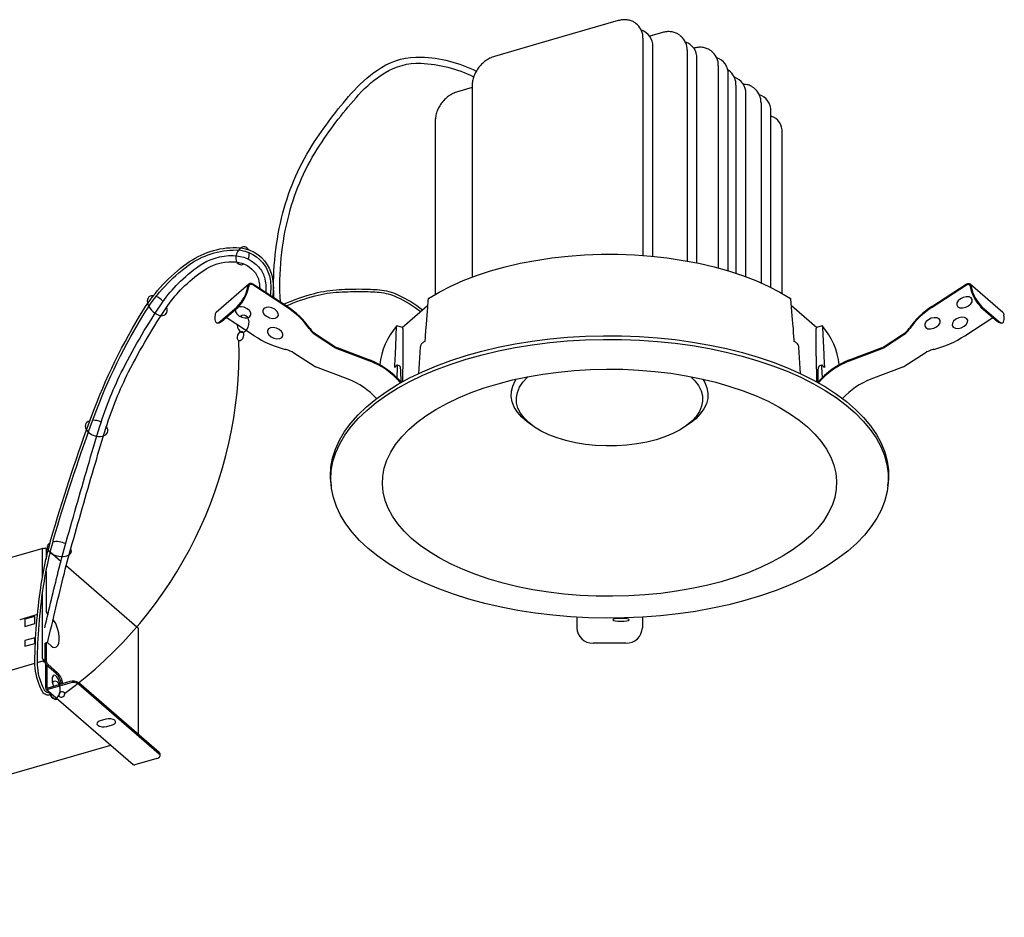
# Model space of a CAD drawing. Units: millimetres. Extents: x 1.8 to 51.8, y 1.8 to 29.1.
# Drawn here: x 24.8 to 51.8, y 4.4 to 29.1 of the extents above; entities that cross this region are included whole.
import ezdxf

# ---------------------------------------------------------------- set-up
doc = ezdxf.new("R2010")
doc.units = ezdxf.units.MM

msp = doc.modelspace()

# ---------------------------------------------------------------- linework, layer by layer
for p, q in [((41.211, 29.063), (39.033, 28.434)), ((41.689, 28.988), (41.702, 28.977)), ((41.736, 28.948), (41.702, 28.977)), ((42.422, 28.736), (42.075, 28.636)), ((39.033, 28.434), (37.815, 28.082)), ((41.889, 28.583), (41.889, 22.616)), ((42.9, 28.661), (42.913, 28.65)), ((42.947, 28.621), (42.913, 28.65)), ((42.159, 22.593), (42.159, 28.349)), ((43.099, 28.256), (43.099, 22.465)), ((43.759, 28.232), (43.773, 28.221)), ((43.806, 28.192), (43.773, 28.221)), ((43.37, 22.413), (43.37, 28.021)), ((43.959, 27.827), (43.959, 22.274)), ((44.291, 27.655), (44.219, 27.717)), ((44.229, 22.197), (44.229, 27.593)), ((37.2, 27.228), (36.8, 27.113)), ((37.2, 27.288), (37.2, 22.025)), ((44.443, 27.29), (44.443, 22.129)), ((44.714, 22.035), (44.714, 27.056)), ((44.931, 27.217), (44.945, 27.206)), ((44.979, 27.177), (44.945, 27.206)), ((45.131, 26.812), (45.131, 21.867)), ((45.402, 21.742), (45.402, 26.578)), ((36.185, 26.318), (36.185, 21.551)), ((45.714, 21.576), (45.714, 25.991)), ((31.067, 21.833), (30.165, 21.052)), ((31.044, 21.791), (31.039, 21.769)), ((31.067, 21.78), (31.062, 21.758)), ((32.112, 21.194), (31.17, 21.81)), ((32.12, 21.214), (31.178, 21.83)), ((49.822, 21.214), (50.764, 21.83)), ((49.83, 21.194), (50.772, 21.81)), ((51.777, 21.052), (50.875, 21.833)), ((50.875, 21.78), (50.88, 21.758)), ((50.898, 21.791), (50.903, 21.769)), ((30.295, 20.818), (30.746, 21.209)), ((30.318, 20.808), (30.769, 21.198)), ((35.279, 20.638), (35.973, 21.239)), ((45.969, 21.24), (46.663, 20.638)), ((49.822, 21.214), (49.83, 21.194)), ((51.173, 21.198), (51.624, 20.808)), ((51.196, 21.209), (51.647, 20.818)), ((30.142, 21.01), (30.138, 20.988)), ((31.211, 20.413), (30.443, 20.916)), ((50.731, 20.413), (51.499, 20.916)), ((51.8, 21.01), (51.804, 20.988)), ((30.181, 20.771), (30.196, 20.764)), ((32.725, 20.61), (32.737, 20.592)), ((32.733, 20.63), (32.745, 20.611)), ((35.285, 20.637), (35.131, 20.681)), ((35.294, 20.614), (35.295, 19.853)), ((46.647, 19.853), (46.648, 20.614)), ((46.811, 20.681), (46.657, 20.637)), ((49.197, 20.611), (49.209, 20.63)), ((49.205, 20.592), (49.217, 20.61)), ((51.746, 20.764), (51.761, 20.771)), ((32.89, 20.445), (33.444, 20.084)), ((32.898, 20.465), (33.452, 20.103)), ((48.49, 20.103), (49.044, 20.465)), ((48.498, 20.084), (49.052, 20.445)), ((32.091, 20.032), (32.065, 20.038)), ((33.484, 20.063), (34.378, 19.726)), ((33.486, 20.086), (34.38, 19.748)), ((35.769, 20.096), (35.722, 19.363)), ((46.22, 19.367), (46.173, 20.096)), ((47.562, 19.748), (48.456, 20.086)), ((47.564, 19.726), (48.459, 20.063)), ((49.877, 20.038), (49.851, 20.032)), ((32.858, 19.576), (32.304, 19.938)), ((35.295, 19.853), (35.287, 19.149)), ((46.647, 19.853), (46.655, 19.15)), ((49.638, 19.938), (49.084, 19.576)), ((33.792, 19.218), (32.897, 19.556)), ((35.134, 19.253), (35.151, 19.561)), ((35.204, 19.587), (35.138, 19.606)), ((35.243, 19.456), (35.232, 19.537)), ((46.699, 19.456), (46.71, 19.537)), ((46.804, 19.606), (46.738, 19.587)), ((46.791, 19.561), (46.808, 19.256)), ((49.045, 19.556), (48.15, 19.218)), ((35.245, 19.137), (35.243, 19.456)), ((46.697, 19.137), (46.699, 19.456)), ((33.316, 16.388), (33.326, 16.294)), ((48.616, 16.294), (48.626, 16.388)), ((25.406, 14.576), (8.383, 9.662)), ((25.396, 13.776), (25.396, 14.553)), ((25.418, 14.572), (25.458, 14.583)), ((25.553, 14.521), (25.487, 14.578)), ((25.497, 14.556), (25.497, 14.283)), ((25.903, 14.218), (25.611, 14.471)), ((27.993, 12.408), (26.048, 14.092)), ((25.497, 13.943), (25.497, 12.877)), ((25.402, 11.551), (25.397, 13.335)), ((25.259, 12.756), (24.771, 12.615)), ((25.184, 12.708), (24.911, 12.63)), ((24.911, 12.63), (24.911, 12.434)), ((24.911, 12.434), (25.184, 12.513)), ((25.184, 12.513), (25.184, 12.708)), ((40.069, 12.687), (40.069, 12.542)), ((40.069, 12.542), (40.069, 12.422)), ((41.873, 12.687), (41.873, 12.542)), ((41.873, 12.542), (41.873, 12.422)), ((28.021, 12.384), (27.993, 12.408)), ((28.021, 12.384), (28.021, 9.478)), ((40.069, 12.422), (40.069, 12.396)), ((41.873, 12.422), (41.873, 12.396)), ((25.184, 12.123), (24.911, 12.044)), ((24.911, 12.044), (24.911, 11.888)), ((24.911, 11.888), (25.184, 11.967)), ((25.184, 11.967), (25.184, 12.123)), ((25.458, 11.928), (25.458, 11.499)), ((25.517, 11.987), (25.478, 11.976)), ((25.497, 11.94), (25.497, 11.51)), ((25.542, 11.979), (25.632, 11.901)), ((41.422, 11.972), (40.52, 11.972)), ((8.427, 6.583), (25.189, 11.424)), ((25.258, 11.444), (25.411, 11.488)), ((25.447, 11.496), (25.411, 11.527)), ((25.411, 11.488), (25.447, 11.457)), ((25.447, 11.496), (25.458, 11.499)), ((25.447, 11.496), (25.447, 11.457)), ((25.447, 11.457), (25.462, 11.461)), ((25.486, 10.742), (25.486, 11.401)), ((25.503, 11.382), (25.773, 11.148)), ((25.525, 10.753), (25.525, 11.362)), ((25.812, 11.159), (25.542, 11.393)), ((26.15, 10.918), (25.541, 10.742)), ((26.15, 10.879), (25.541, 10.703)), ((28.605, 8.972), (26.396, 10.885)), ((26.396, 10.846), (28.605, 8.933)), ((25.499, 10.71), (27.889, 8.641)), ((25.604, 10.55), (25.721, 10.448)), ((25.63, 10.544), (25.667, 10.555)), ((25.765, 10.427), (25.803, 10.438)), ((27.137, 9.888), (26.981, 9.843)), ((27.161, 9.687), (27.318, 9.732)), ((10.906, 4.447), (27.275, 9.173)), ((28.63, 8.888), (28.63, 8.927)), ((28.539, 8.81), (27.93, 8.634))]:
    msp.add_line(p, q)
for points in [[(31.753, 21.454, -0.07454), (32.001, 23.788, -0.081937), (32.87, 25.742, -0.038225), (33.953, 27.144, -0.069184), (34.705, 27.775, -0.150525), (35.792, 28.065, -0.106782), (37.311, 27.676)], [(31.932, 21.337, -0.078576), (32.168, 23.745, -0.081937), (33.014, 25.648, -0.038225), (34.081, 27.028, -0.069184), (34.797, 27.629, -0.150525), (35.786, 27.893, -0.106782), (37.234, 27.522, -0.106782)], [(25.651, 10.569, -0.091729), (25.581, 10.546, -0.053364), (25.55, 10.545, -0.072102), (25.499, 10.557, -0.049182), (25.446, 10.584, -0.129992), (25.405, 10.628, -0.018399), (25.326, 10.79, -0.106591), (25.189, 11.462, -0.034171), (25.35, 13.494, -0.035158), (25.691, 15.032, -0.016389), (26.751, 18.223, -0.051098), (28.171, 21.12, -0.096041), (29.361, 22.399, -0.161081), (30.722, 22.836, -0.255791), (31.57, 22.361, -0.098011), (31.718, 21.975, -0.09101), (31.712, 21.481, -0.085561)], [(25.593, 10.619, -0.0407), (25.572, 10.614, -0.053364), (25.556, 10.614, -0.072102), (25.524, 10.621, -0.049182), (25.483, 10.642, -0.129992), (25.466, 10.661, -0.018399), (25.39, 10.818, -0.106591), (25.258, 11.461, -0.034171), (25.418, 13.483, -0.035158), (25.757, 15.013, -0.016389), (26.816, 18.199, -0.051098), (28.23, 21.083, -0.096041), (29.401, 22.343, -0.161081), (30.721, 22.767, -0.255791), (31.512, 22.324, -0.098011), (31.65, 21.963, -0.085561), (31.649, 21.522)], [(25.458, 12.395, -0.004011), (25.832, 13.941, -0.007577), (26.049, 14.754, -0.001893), (26.685, 16.965, -0.004314), (26.975, 17.931, -0.041877), (27.61, 19.499, -0.033055), (28.701, 21.341, -0.047535), (29.125, 21.85, -0.042058), (29.699, 22.33, -0.158631), (30.633, 22.616, -0.205423), (31.333, 22.302, -0.117832), (31.491, 22.018, -0.09084), (31.53, 21.6)], [(25.538, 11.981, -0.004985), (25.999, 13.899, -0.007577), (26.215, 14.707, -0.001893), (26.85, 16.917, -0.004314), (27.14, 17.88, -0.041877), (27.764, 19.421, -0.033055), (28.843, 21.244, -0.047535), (29.246, 21.727, -0.042058), (29.798, 22.189, -0.158631), (30.63, 22.444, -0.205423), (31.206, 22.185, -0.117832), (31.326, 21.971, -0.066843), (31.363, 21.709, -0.09084)], [(32.021, 21.279, -0.039164), (32.87, 21.576, -0.051658), (33.545, 21.682, -0.014921), (34.167, 21.696, -0.019148), (34.651, 21.674, -0.088067), (35.16, 21.538, -0.058115), (35.837, 21.122)], [(32.09, 21.234, -0.037185), (32.888, 21.51, -0.051658), (33.549, 21.613, -0.014921), (34.166, 21.627, -0.019148), (34.645, 21.605, -0.088067), (35.131, 21.476, -0.057129), (35.784, 21.076, -0.058115)]]:
    msp.add_lwpolyline(points, format="xyb")
at = {"flags": 128}
for points in [[(35.997, 21.437), (36.292, 21.612), (36.611, 21.776), (36.954, 21.928), (37.318, 22.068), (37.701, 22.193), (38.101, 22.305), (38.517, 22.402), (38.945, 22.483), (39.384, 22.549), (39.831, 22.598), (40.285, 22.631), (40.742, 22.648), (41.2, 22.648), (41.657, 22.631), (42.111, 22.598), (42.558, 22.549), (42.997, 22.483), (43.425, 22.402), (43.841, 22.305), (44.241, 22.193), (44.624, 22.068), (44.988, 21.928), (45.331, 21.776), (45.65, 21.612), (45.945, 21.437)], [(31.178, 21.83), (31.157, 21.841), (31.135, 21.848), (31.113, 21.85), (31.093, 21.847), (31.075, 21.839), (31.06, 21.827), (31.05, 21.811), (31.044, 21.791)], [(31.17, 21.81), (31.154, 21.819), (31.137, 21.824), (31.12, 21.826), (31.105, 21.823), (31.091, 21.817), (31.08, 21.808), (31.071, 21.795), (31.067, 21.78)], [(50.764, 21.83), (50.785, 21.841), (50.807, 21.848), (50.829, 21.85), (50.849, 21.847), (50.867, 21.839), (50.882, 21.827), (50.892, 21.811), (50.898, 21.791)], [(50.772, 21.81), (50.788, 21.819), (50.805, 21.824), (50.822, 21.826), (50.837, 21.823), (50.851, 21.817), (50.862, 21.808), (50.871, 21.795), (50.875, 21.78)], [(35.989, 21.43), (35.985, 21.383), (35.97, 21.196), (35.923, 20.617)], [(46.019, 20.617), (46.015, 20.664), (46, 20.851), (45.953, 21.43)], [(50.537, 21.211), (50.594, 21.183), (50.67, 21.177), (50.754, 21.195), (50.833, 21.233), (50.894, 21.287), (50.929, 21.347), (50.933, 21.404), (50.903, 21.451), (50.846, 21.479), (50.77, 21.485), (50.686, 21.467), (50.607, 21.429), (50.546, 21.375), (50.511, 21.315), (50.507, 21.257), (50.537, 21.211)], [(30.695, 21.134), (30.694, 21.131), (30.697, 21.073), (30.732, 21.013), (30.794, 20.96), (30.873, 20.922), (30.956, 20.904), (31.033, 20.909), (31.09, 20.938)], [(31.09, 20.938), (31.119, 20.984), (31.116, 21.042), (31.081, 21.102), (31.019, 21.155), (30.94, 21.194), (30.857, 21.211), (30.78, 21.206), (30.776, 21.205)], [(31.846, 20.923), (31.875, 20.97), (31.872, 21.027), (31.836, 21.087), (31.775, 21.141), (31.696, 21.179), (31.612, 21.197), (31.536, 21.191), (31.479, 21.163), (31.45, 21.117), (31.453, 21.059), (31.488, 20.999), (31.549, 20.946), (31.628, 20.907), (31.712, 20.889), (31.788, 20.895), (31.846, 20.923)], [(30.138, 20.988), (30.129, 20.92), (30.129, 20.863), (30.138, 20.818), (30.155, 20.787), (30.181, 20.771), (30.214, 20.771), (30.252, 20.787), (30.295, 20.818)], [(49.656, 20.635), (49.714, 20.607), (49.79, 20.602), (49.874, 20.619), (49.953, 20.658), (50.014, 20.711), (50.049, 20.771), (50.052, 20.829), (50.023, 20.875), (49.966, 20.903), (49.89, 20.909), (49.806, 20.891), (49.727, 20.853), (49.665, 20.8), (49.63, 20.74), (49.627, 20.682), (49.656, 20.635)], [(50.412, 20.65), (50.469, 20.622), (50.546, 20.616), (50.629, 20.634), (50.708, 20.672), (50.77, 20.726), (50.805, 20.786), (50.808, 20.843), (50.779, 20.89), (50.722, 20.918), (50.645, 20.924), (50.562, 20.906), (50.483, 20.867), (50.421, 20.814), (50.386, 20.754), (50.383, 20.696), (50.412, 20.65)], [(51.647, 20.818), (51.69, 20.787), (51.728, 20.771), (51.761, 20.771), (51.787, 20.787), (51.804, 20.818), (51.813, 20.863), (51.813, 20.92), (51.804, 20.988)], [(30.318, 20.808), (30.275, 20.776), (30.237, 20.761), (30.204, 20.761), (30.196, 20.764)], [(31.97, 20.362), (31.999, 20.409), (31.996, 20.466), (31.961, 20.526), (31.899, 20.58), (31.821, 20.618), (31.737, 20.636), (31.66, 20.63), (31.603, 20.602), (31.574, 20.555), (31.577, 20.498), (31.612, 20.438), (31.674, 20.384), (31.753, 20.346), (31.837, 20.328), (31.913, 20.334), (31.97, 20.362)], [(35.089, 19.896), (35.091, 19.941), (35.099, 20.121), (35.124, 20.681)], [(35.923, 20.617), (35.92, 20.571), (35.908, 20.387), (35.9, 20.258)], [(46.042, 20.258), (46.039, 20.304), (46.027, 20.489), (46.019, 20.617)], [(46.818, 20.681), (46.82, 20.636), (46.828, 20.455), (46.853, 19.896)], [(51.746, 20.764), (51.738, 20.761), (51.705, 20.761), (51.667, 20.776), (51.624, 20.808)], [(33.316, 16.388), (33.307, 16.561), (33.32, 16.809), (33.366, 17.056), (33.443, 17.301), (33.552, 17.543), (33.692, 17.781), (33.863, 18.014), (34.063, 18.241), (34.293, 18.461), (34.55, 18.674), (34.834, 18.877), (35.144, 19.071), (35.479, 19.254), (35.836, 19.426), (36.216, 19.587), (36.615, 19.734), (37.032, 19.869), (37.466, 19.989), (37.914, 20.096), (38.376, 20.187), (38.848, 20.264), (39.329, 20.324), (39.817, 20.37), (40.31, 20.399), (40.806, 20.413), (41.302, 20.41), (41.797, 20.391), (42.288, 20.356), (42.774, 20.306), (43.253, 20.24), (43.722, 20.158), (44.179, 20.062), (44.623, 19.951), (45.051, 19.825), (45.463, 19.686), (45.855, 19.535), (46.227, 19.37), (46.577, 19.194), (46.904, 19.007), (47.205, 18.81), (47.481, 18.604), (47.729, 18.389), (47.949, 18.166), (48.14, 17.937), (48.3, 17.702), (48.43, 17.463), (48.528, 17.22), (48.595, 16.974), (48.63, 16.726), (48.633, 16.478), (48.626, 16.388)], [(34.342, 14.574), (34.108, 14.792), (33.903, 15.018), (33.727, 15.25), (33.582, 15.487), (33.468, 15.728), (33.386, 15.973), (33.335, 16.219), (33.316, 16.467), (33.33, 16.715), (33.375, 16.962), (33.452, 17.206), (33.561, 17.448), (33.701, 17.686), (33.871, 17.919), (34.072, 18.146), (34.301, 18.365), (34.558, 18.577), (34.842, 18.781), (35.152, 18.974), (35.486, 19.157), (35.843, 19.329), (36.221, 19.489), (36.62, 19.637), (37.037, 19.771), (37.47, 19.891), (37.918, 19.997), (38.379, 20.089), (38.85, 20.165), (39.331, 20.226), (39.818, 20.271), (40.311, 20.301), (40.806, 20.314), (41.301, 20.311), (41.796, 20.293), (42.287, 20.258), (42.772, 20.208), (43.25, 20.142), (43.718, 20.06), (44.175, 19.964), (44.618, 19.853), (45.046, 19.728), (45.457, 19.589), (45.849, 19.437), (46.221, 19.273), (46.57, 19.097), (46.896, 18.911), (47.198, 18.714), (47.473, 18.508), (47.721, 18.293), (47.94, 18.071), (48.131, 17.842), (48.291, 17.607), (48.421, 17.368), (48.519, 17.125), (48.586, 16.879), (48.62, 16.632), (48.623, 16.384), (48.594, 16.137), (48.532, 15.891), (48.439, 15.647), (48.315, 15.407), (48.16, 15.172), (47.974, 14.942), (47.759, 14.719), (47.516, 14.503), (47.245, 14.295), (46.948, 14.097), (46.626, 13.908), (46.281, 13.731), (45.913, 13.564), (45.524, 13.411), (45.116, 13.27), (44.691, 13.142), (44.25, 13.029), (43.795, 12.93), (43.329, 12.846), (42.852, 12.778), (42.368, 12.724), (41.878, 12.687), (41.384, 12.666), (40.888, 12.66), (40.393, 12.671), (39.9, 12.698), (39.412, 12.74), (38.93, 12.799), (38.457, 12.873), (37.994, 12.961), (37.544, 13.065), (37.108, 13.183), (36.688, 13.315), (36.286, 13.461), (35.904, 13.619), (35.544, 13.789), (35.206, 13.97), (34.892, 14.162), (34.603, 14.363), (34.342, 14.574)], [(35.07, 19.539), (35.073, 19.585), (35.083, 19.768), (35.089, 19.896)], [(46.853, 19.896), (46.855, 19.85), (46.865, 19.667), (46.872, 19.539)], [(39.135, 19.36), (39.565, 19.417), (40.002, 19.46), (40.444, 19.487), (40.889, 19.497), (41.334, 19.492), (41.778, 19.472), (42.217, 19.435), (42.65, 19.383), (43.074, 19.315), (43.488, 19.233), (43.889, 19.136), (44.275, 19.024), (44.644, 18.9), (44.994, 18.762), (45.324, 18.613), (45.632, 18.452), (45.916, 18.28), (46.175, 18.099), (46.407, 17.909), (46.612, 17.711), (46.787, 17.507), (46.934, 17.296), (47.049, 17.081), (47.134, 16.863), (47.188, 16.642), (47.209, 16.419), (47.199, 16.197), (47.158, 15.975), (47.084, 15.755), (46.98, 15.539), (46.845, 15.327), (46.68, 15.12), (46.486, 14.919), (46.263, 14.726), (46.014, 14.542), (45.739, 14.367), (45.44, 14.202), (45.118, 14.048), (44.775, 13.906), (44.413, 13.776), (44.033, 13.66), (43.637, 13.558), (43.228, 13.47), (42.807, 13.397), (42.377, 13.339), (41.94, 13.297), (41.498, 13.27), (41.053, 13.259), (40.608, 13.264), (40.164, 13.285), (39.725, 13.322), (39.292, 13.374), (38.868, 13.441), (38.454, 13.524), (38.053, 13.621), (37.667, 13.732), (37.298, 13.857), (36.948, 13.994), (36.618, 14.144), (36.31, 14.305), (36.026, 14.476), (35.767, 14.657), (35.535, 14.847), (35.33, 15.045), (35.155, 15.25), (35.008, 15.46), (34.893, 15.675), (34.808, 15.894), (34.754, 16.115), (34.733, 16.337), (34.743, 16.56), (34.784, 16.782), (34.858, 17.001), (34.962, 17.218), (35.097, 17.43), (35.262, 17.637), (35.456, 17.837), (35.679, 18.03), (35.928, 18.215), (36.203, 18.39), (36.502, 18.555), (36.824, 18.709), (37.167, 18.851), (37.529, 18.98), (37.909, 19.096), (38.305, 19.199), (38.714, 19.286), (39.135, 19.36)], [(38.835, 17.961), (38.706, 18.052), (38.56, 18.179), (38.442, 18.313), (38.353, 18.452), (38.295, 18.596), (38.269, 18.742), (38.274, 18.888), (38.311, 19.033), (38.379, 19.176), (38.409, 19.223)], [(38.755, 18.027), (38.626, 18.155), (38.526, 18.289), (38.457, 18.428), (38.419, 18.571), (38.414, 18.714), (38.441, 18.857), (38.499, 18.997), (38.589, 19.134), (38.709, 19.264), (38.738, 19.291)], [(43.208, 19.288), (43.316, 19.178), (43.416, 19.043), (43.485, 18.904), (43.523, 18.762), (43.528, 18.618), (43.501, 18.476), (43.443, 18.335), (43.353, 18.199), (43.233, 18.068), (43.085, 17.946), (42.911, 17.832), (42.712, 17.728), (42.491, 17.637), (42.251, 17.558), (41.994, 17.494), (41.725, 17.444), (41.447, 17.409), (41.162, 17.39), (40.875, 17.388), (40.59, 17.401), (40.309, 17.43), (40.036, 17.475), (39.775, 17.535), (39.529, 17.609), (39.302, 17.696), (39.095, 17.796), (38.912, 17.906), (38.755, 18.027)], [(43.535, 19.219), (43.589, 19.129), (43.647, 18.985), (43.673, 18.839), (43.668, 18.693), (43.631, 18.548), (43.563, 18.405), (43.464, 18.268), (43.337, 18.136), (43.181, 18.012), (43.107, 17.961)], [(25.418, 14.572), (25.414, 14.575), (25.41, 14.577), (25.406, 14.576), (25.403, 14.575), (25.4, 14.571), (25.398, 14.566), (25.396, 14.56), (25.396, 14.553)], [(41.287, 12.654), (41.2, 12.651), (41.127, 12.642), (41.078, 12.63), (41.061, 12.615), (41.078, 12.6), (41.127, 12.587), (41.2, 12.579), (41.287, 12.576), (41.373, 12.579), (41.446, 12.587), (41.495, 12.6), (41.512, 12.615), (41.495, 12.63), (41.446, 12.642), (41.373, 12.651), (41.287, 12.654)], [(25.632, 11.901), (25.686, 11.865), (25.737, 11.855), (25.781, 11.869), (25.817, 11.909), (25.843, 11.97), (25.856, 12.05), (25.856, 12.144), (25.843, 12.247), (25.817, 12.352), (25.789, 12.431)], [(25.478, 11.976), (25.478, 11.976), (25.471, 11.972), (25.465, 11.965), (25.461, 11.955), (25.458, 11.943), (25.458, 11.928)], [(25.542, 11.979), (25.533, 11.985), (25.524, 11.988), (25.517, 11.987), (25.51, 11.983), (25.504, 11.976), (25.5, 11.967), (25.497, 11.954), (25.497, 11.94)], [(25.881, 10.84), (25.879, 10.849), (25.859, 10.925), (25.829, 10.994), (25.793, 11.05), (25.754, 11.083), (25.717, 11.092), (25.687, 11.074), (25.667, 11.033), (25.66, 10.972), (25.667, 10.899), (25.687, 10.824), (25.7, 10.788)], [(25.721, 10.448), (25.739, 10.437), (25.765, 10.427)], [(26.981, 9.843), (26.928, 9.82), (26.897, 9.789), (26.892, 9.754), (26.915, 9.72), (26.962, 9.694), (27.025, 9.678), (27.095, 9.676), (27.161, 9.687)], [(27.318, 9.732), (27.371, 9.755), (27.402, 9.787), (27.406, 9.822), (27.384, 9.855), (27.337, 9.882), (27.274, 9.897), (27.204, 9.9), (27.137, 9.888)], [(28.539, 8.81), (28.568, 8.82), (28.592, 8.833), (28.611, 8.848), (28.623, 8.864), (28.629, 8.882), (28.628, 8.899), (28.62, 8.917), (28.605, 8.933)]]:
    msp.add_lwpolyline(points, dxfattribs=at)
for centre, radius, start, end in [((41.42, 28.601), 0.469, 357.7511, 47.5982), ((41.715, 28.374), 0.445, 356.6659, 73.0312), ((42.631, 28.274), 0.469, 357.7511, 47.5982), ((42.926, 28.047), 0.445, 356.6659, 73.0312), ((43.49, 27.845), 0.469, 357.7511, 47.5982), ((43.785, 27.619), 0.445, 356.6659, 73.0312), ((43.975, 27.309), 0.469, 357.7511, 47.5982), ((44.27, 27.082), 0.445, 356.6659, 73.0312), ((44.662, 26.83), 0.469, 357.7511, 47.5982), ((44.957, 26.603), 0.445, 356.6659, 73.0312), ((45.268, 26.016), 0.447, 356.7477, 72.6021), ((29.96, 21.978), 1.1, 315.6185, 349.0309), ((29.983, 21.967), 1.1, 315.6185, 349.0309), ((51.959, 21.967), 1.1, 190.9691, 224.3815), ((51.982, 21.978), 1.1, 190.9691, 224.3815), ((30.961, 19.374), 2.154, 35.0235, 57.693), ((30.969, 19.394), 2.154, 35.0235, 57.693), ((50.973, 19.394), 2.154, 122.307, 144.9765), ((50.981, 19.374), 2.154, 122.307, 144.9765), ((30.213, 20.999), 0.0716, 131.4912, 170.6614), ((51.729, 20.999), 0.0716, 9.3386, 48.5088), ((33.178, 20.901), 0.538, 215.0235, 237.693), ((33.186, 20.92), 0.538, 215.0235, 237.693), ((36.592, 19.417), 1.938, 139.4554, 174.1406), ((45.372, 19.426), 1.915, 5.641, 40.763), ((48.756, 20.92), 0.538, 302.307, 324.9765), ((48.764, 20.901), 0.538, 302.307, 324.9765), ((32.779, 22.825), 2.877, 236.9641, 255.6299), ((49.163, 22.825), 2.877, 284.3701, 303.0359), ((19.166, 20.001), 11.631, 306.0238, 1.3504), ((31.912, 19.335), 0.719, 56.9641, 75.6299), ((33.557, 20.255), 0.205, 236.6611, 249.1503), ((33.548, 20.249), 0.175, 236.6611, 249.1503), ((38.522, 16.239), 4.799, 123.121, 124.1753), ((43.42, 16.239), 4.799, 55.8247, 56.879), ((48.394, 20.249), 0.175, 290.8497, 303.3389), ((48.385, 20.255), 0.205, 290.8497, 303.3389), ((50.03, 19.335), 0.719, 104.3701, 123.0359), ((33.577, 17.696), 2.204, 40.8388, 68.6309), ((48.365, 17.696), 2.204, 111.3691, 139.4252), ((32.971, 19.748), 0.205, 236.6611, 249.1503), ((33.587, 17.704), 2.171, 40.7548, 68.6297), ((37.241, 17.737), 2.821, 138.8008, 140.3031), ((48.355, 17.704), 2.171, 111.3703, 139.3135), ((44.701, 17.737), 2.821, 39.6969, 41.1992), ((48.971, 19.748), 0.205, 290.8497, 303.3389), ((33.008, 17.209), 2.157, 43.4381, 68.6712), ((48.934, 17.209), 2.157, 111.3288, 136.5619), ((25.468, 14.557), 0.0286, 357.7657, 111.3844), ((25.668, 12.875), 0.171, 179.5144, 222.5891), ((25.319, 12.311), 0.486, 14.3032, 40.3754), ((40.507, 12.41), 0.438, 181.8233, 271.714), ((41.435, 12.41), 0.438, 268.286, 358.1767), ((25.436, 11.55), 0.0342, 179.5142, 222.5891), ((25.628, 11.497), 0.171, 179.5144, 222.5891), ((25.668, 11.509), 0.171, 179.5144, 222.5891), ((25.347, 10.753), 0.581, 9.7225, 42.7614), ((25.415, 10.779), 0.549, 8.7493, 43.7346), ((26.238, 10.64), 0.292, 57.1365, 107.6021), ((26.238, 10.601), 0.292, 57.1365, 107.6021), ((25.526, 10.74), 0.0401, 177.7643, 291.385), ((25.537, 10.753), 0.0115, 177.7636, 291.3845), ((25.656, 10.646), 0.105, 174.8069, 197.7983), ((25.656, 10.646), 0.105, 243.676, 255.7809), ((28.57, 8.924), 0.06, 2.9517, 53.4213), ((27.916, 8.674), 0.0429, 231.222, 289.685)]:
    msp.add_arc(centre, radius, start, end)
for centre, major_axis, ratio, start_param, end_param in [((30.893, 22.608), (-0.084, -0.238), 0.689364, 2.571439, 6.923707), ((30.893, 22.608), (-0.084, -0.238), 0.689364, 7.714972, 8.451705), ((28.55, 21.238), (0.237, -0.232), 0.599709, 2.503148, 7.146245), ((28.55, 21.238), (0.237, -0.232), 0.599709, 7.75656, 8.506058), ((30.909, 20.744), (0.034, 0.235), 0.673441, 1.783251, 6.966804), ((35.272, 20.594), (0.0132, 0.0431), 0.424197, 5.340264, 6.289957), ((46.671, 20.594), (-0.0132, 0.0431), 0.424197, 6.276413, 7.226107), ((35.187, 19.497), (0.0136, 0.0897), 0.49264, 5.244502, 6.218569), ((46.755, 19.497), (-0.0136, 0.0897), 0.49264, 0.064616, 1.038683), ((26.883, 17.87), (-0.303, 0.105), 0.645576, 5.570743, 10.157601), ((26.883, 17.87), (-0.303, 0.105), 0.645576, 10.793343, 11.565793), ((25.859, 14.556), (-0.33, 0.074), 0.58094, 5.714265, 9.857402), ((25.859, 14.556), (-0.33, 0.074), 0.58094, 10.570371, 11.681041), ((25.737, 10.688), (0.016, 0.239), 0.612817, 1.901835, 6.870853), ((25.925, 10.565), (-0.0735, -0.0475), 0.810808, -1.570796, 4.712389)]:
    msp.add_ellipse(centre, major_axis=major_axis, ratio=ratio, start_param=start_param, end_param=end_param)
msp.add_ellipse((30.836, 20.404), major_axis=(0.043, 0.129), ratio=0.566885)
for points, knots in [([(41.689, 28.988), (41.666, 29.005), (41.611, 29.044), (41.51, 29.079), (41.393, 29.093), (41.291, 29.084), (41.231, 29.068), (41.211, 29.063)], [0, 0, 0, 0, 0.181429, 0.415792, 0.651317, 0.889382, 1, 1, 1, 1]), ([(42.9, 28.661), (42.878, 28.677), (42.822, 28.717), (42.721, 28.751), (42.604, 28.766), (42.502, 28.757), (42.441, 28.741), (42.422, 28.736)], [0, 0, 0, 0, 0.181429, 0.415792, 0.651317, 0.889382, 1, 1, 1, 1]), ([(43.759, 28.232), (43.734, 28.249), (43.681, 28.288), (43.58, 28.323), (43.463, 28.337), (43.363, 28.328), (43.304, 28.313), (43.286, 28.308)], [0, 0, 0, 0, 0.1814293, 0.4157922, 0.6513173, 0.8893819, 0.9912691, 0.9912691, 0.9912691, 0.9912691]), ([(37.815, 28.082), (37.792, 28.075), (37.727, 28.054), (37.623, 28.001), (37.508, 27.918), (37.406, 27.815), (37.32, 27.699), (37.255, 27.572), (37.214, 27.443), (37.2, 27.348), (37.2, 27.297), (37.2, 27.288)], [0, 0, 0, 0, 0.06985, 0.199038, 0.328518, 0.458153, 0.587925, 0.717883, 0.848072, 0.970789, 1, 1, 1, 1]), ([(44.931, 27.217), (44.912, 27.233), (44.853, 27.273), (44.762, 27.306), (44.693, 27.312), (44.663, 27.314), (44.658, 27.315), (44.653, 27.315), (44.648, 27.315)], [0, 0, 0, 0, 0.305562, 0.700275, 1, 1, 1, 1.050022, 1.050022, 1.050022, 1.050022]), ([(36.8, 27.113), (36.777, 27.105), (36.712, 27.085), (36.608, 27.031), (36.493, 26.948), (36.391, 26.846), (36.306, 26.729), (36.24, 26.602), (36.199, 26.473), (36.186, 26.378), (36.185, 26.328), (36.185, 26.318)], [0, 0, 0, 0, 0.06985, 0.199038, 0.328518, 0.458153, 0.587925, 0.717883, 0.848072, 0.970789, 1, 1, 1, 1]), ([(35.826, 20.209), (35.819, 20.204), (35.812, 20.197), (35.799, 20.181), (35.793, 20.171), (35.777, 20.14), (35.77, 20.116), (35.769, 20.096)], [0, 0, 0, 0, 0.25, 0.25, 0.5, 0.5, 1, 1, 1, 1]), ([(46.173, 20.096), (46.173, 20.106), (46.171, 20.117), (46.164, 20.139), (46.16, 20.151), (46.144, 20.182), (46.13, 20.199), (46.116, 20.209)], [0, 0, 0, 0, 0.25, 0.25, 0.5, 0.5, 1, 1, 1, 1]), ([(35.151, 19.561), (35.151, 19.571), (35.151, 19.58), (35.148, 19.594), (35.146, 19.599), (35.137, 19.609), (35.128, 19.606), (35.118, 19.596)], [0, 0, 0, 0, 0.25, 0.25, 0.5, 0.5, 1, 1, 1, 1]), ([(46.824, 19.596), (46.819, 19.601), (46.815, 19.604), (46.806, 19.607), (46.802, 19.606), (46.793, 19.596), (46.79, 19.581), (46.791, 19.561)], [0, 0, 0, 0, 0.25, 0.25, 0.5, 0.5, 1, 1, 1, 1])]:
    msp.add_open_spline(points, degree=3, knots=knots)
for points, degree in [([(35.997, 21.437), (35.994, 21.435), (35.991, 21.433), (35.989, 21.43)], 3), ([(45.953, 21.43), (45.951, 21.433), (45.948, 21.435), (45.945, 21.437)], 3), ([(35.124, 20.681), (35.122, 20.68), (35.121, 20.679), (35.119, 20.677)], 3), ([(35.124, 20.681), (35.126, 20.682), (35.131, 20.681)], 2), ([(46.818, 20.681), (46.816, 20.682), (46.811, 20.681)], 2), ([(46.823, 20.677), (46.821, 20.679), (46.82, 20.68), (46.818, 20.681)], 3)]:
    msp.add_open_spline(points, degree=degree)

doc.saveas('drawing.dxf')
